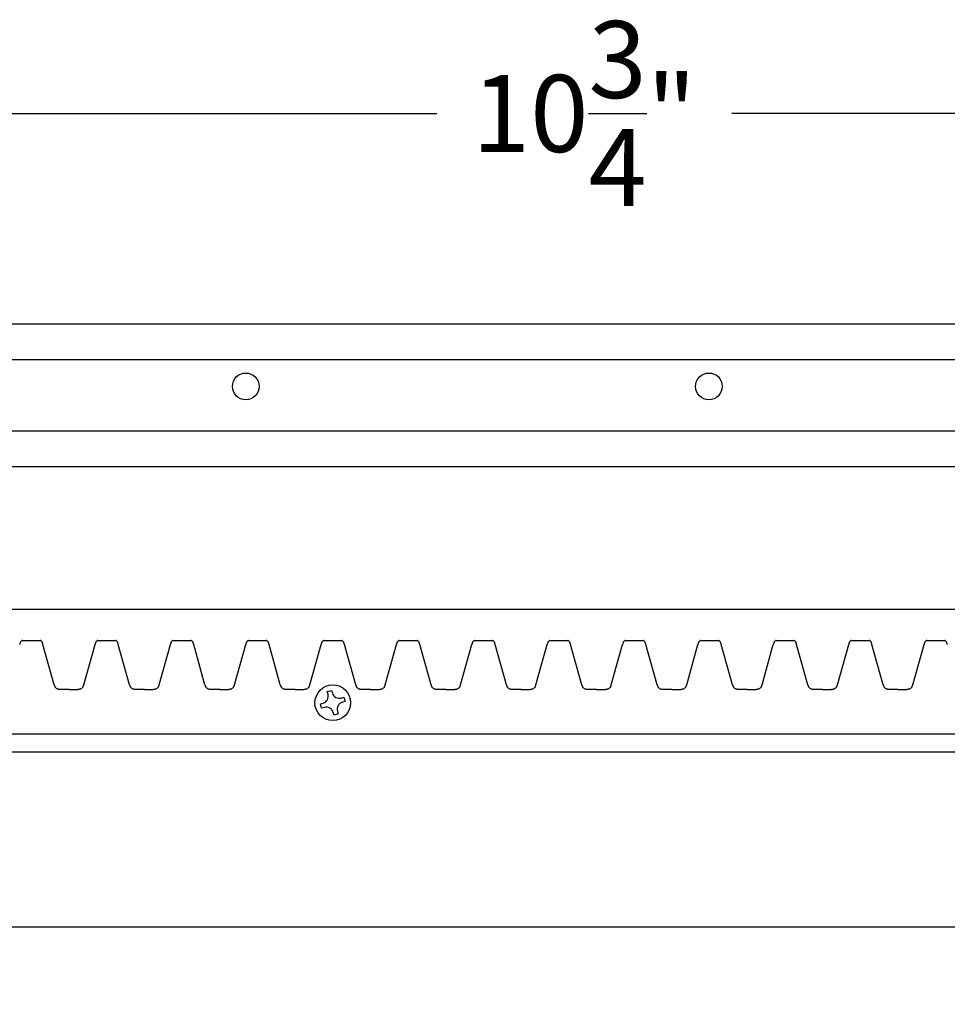
# Model space of a CAD drawing. Units: inches. Extents: x -15.7 to 26.2, y -0.8 to 31.5.
# Drawn here: x 13.2 to 19.7, y 24.5 to 31.5 of the extents above; entities that cross this region are included whole.
import ezdxf

# ---------------------------------------------------------------- set-up
doc = ezdxf.new("R2010")
doc.units = ezdxf.units.IN
doc.header["$MEASUREMENT"] = 0
doc.dimstyles.get("Standard").update_dxf_attribs({"dimscale": 3, "dimtxt": 0.18, "dimasz": 0.18, "dimexe": 0.18, "dimexo": 0.0625, "dimgap": 0.09, "dimtad": 0, "dimtih": 1, "dimtoh": 1, "dimdec": 4, "dimzin": 0, "dimdsep": 46, "dimlunit": 5, "dimtxsty": 'Standard', "dimblk": 'ARCHTICK', "dimcen": 0.09, "dimadec": 0, "dimazin": 0, "dimtfac": 1, "dimtdec": 4, "dimtofl": 0, "dimtmove": 0, "dimatfit": 3, "dimfxl": 1, "dimtolj": 1, "dimtzin": 0, "dimarcsym": 0})

# ---------------------------------------------------------------- blocks, each defined once
blk = doc.blocks.new('_ArchTick')
at = {"color": 0, "const_width": 0.15}
blk.add_lwpolyline([(-0.5, -0.5), (0.5, 0.5)], dxfattribs=at)
blk = doc.blocks.new('*D45')
at = {"color": 0, "lineweight": -2, "transparency": 16777216}
for p, q in [((-3.5088, 26.1316), (-3.5088, 24.5479)), ((22.4912, 26.1316), (22.4912, 24.5479)), ((-3.5088, 25.0879), (8.5912, 25.0879)), ((22.4912, 25.0879), (10.3912, 25.0879))]:
    blk.add_line(p, q, dxfattribs=at)
at = {"layer": 'Defpoints', "color": 0, "transparency": 16777216}
for p in [(-3.5088, 26.3191), (22.4912, 26.3191), (22.4912, 25.0879)]:
    blk.add_point(p, dxfattribs=at)
at = {"color": 0, "lineweight": -2, "transparency": 16777216, "xscale": 0.5400000000000001, "yscale": 0.5400000000000001, "zscale": 0.5400000000000001, "rotation": 180}
blk.add_blockref('_ArchTick', (-3.5088, 25.0879), dxfattribs=at)
at = {"color": 0, "lineweight": -2, "transparency": 16777216, "xscale": 0.5400000000000001, "yscale": 0.5400000000000001, "zscale": 0.5400000000000001}
blk.add_blockref('_ArchTick', (22.4912, 25.0879), dxfattribs=at)
at = {"color": 0, "transparency": 16777216, "insert": (9.4912, 25.0879), "char_height": 0.54, "attachment_point": 5}
blk.add_mtext('\\A1;26"', dxfattribs=at)
blk = doc.blocks.new('*D46')
at = {"color": 0, "lineweight": -2, "transparency": 16777216}
for p, q in [((11.7412, 29.5066), (11.7412, 31.3362)), ((22.4912, 29.5066), (22.4912, 31.3362)), ((11.7412, 30.7962), (16.0812, 30.7962)), ((22.4912, 30.7962), (18.1512, 30.7962))]:
    blk.add_line(p, q, dxfattribs=at)
at = {"layer": 'Defpoints', "color": 0, "transparency": 16777216}
for p in [(22.4912, 30.7962), (11.7412, 29.3191), (22.4912, 29.3191)]:
    blk.add_point(p, dxfattribs=at)
at = {"color": 0, "lineweight": -2, "transparency": 16777216, "xscale": 0.5400000000000001, "yscale": 0.5400000000000001, "zscale": 0.5400000000000001, "rotation": 180}
blk.add_blockref('_ArchTick', (11.7412, 30.7962), dxfattribs=at)
at = {"color": 0, "lineweight": -2, "transparency": 16777216, "xscale": 0.5400000000000001, "yscale": 0.5400000000000001, "zscale": 0.5400000000000001}
blk.add_blockref('_ArchTick', (22.4912, 30.7962), dxfattribs=at)
at = {"color": 0, "transparency": 16777216, "insert": (17.1162, 30.7962), "char_height": 0.54, "attachment_point": 5}
blk.add_mtext('\\A1;10{\\H1.000000x;\\S3/4;}"', dxfattribs=at)

msp = doc.modelspace()

# ---------------------------------------------------------------- linework, layer by layer
for p, q in [((22.49123, 29.31915), (-3.50877, 29.31915)), ((22.49123, 29.06915), (11.74123, 29.06915)), ((11.99123, 28.56915), (22.49123, 28.56915)), ((9.97851, 28.31915), (22.49123, 28.31915)), ((10.23805, 27.31915), (22.49123, 27.31915)), ((13.17392, 27.1004), (13.29892, 27.1004)), ((13.39715, 26.78911), (13.31811, 27.07255)), ((13.60453, 26.78911), (13.68358, 27.07255)), ((13.70277, 27.1004), (13.82777, 27.1004)), ((13.926, 26.78911), (13.84695, 27.07255)), ((14.13338, 26.78911), (14.21242, 27.07255)), ((14.23161, 27.1004), (14.35661, 27.1004)), ((14.45485, 26.78911), (14.3758, 27.07255)), ((14.66222, 26.78911), (14.74127, 27.07255)), ((14.76046, 27.1004), (14.88546, 27.1004)), ((14.98369, 26.78911), (14.90465, 27.07255)), ((15.19107, 26.78911), (15.27012, 27.07255)), ((15.2893, 27.1004), (15.4143, 27.1004)), ((15.51254, 26.78911), (15.43349, 27.07255)), ((15.71992, 26.78911), (15.79896, 27.07255)), ((15.81815, 27.1004), (15.94315, 27.1004)), ((16.04139, 26.78911), (15.96234, 27.07255)), ((16.24876, 26.78911), (16.32781, 27.07255)), ((16.347, 27.1004), (16.472, 27.1004)), ((16.57023, 26.78911), (16.49118, 27.07255)), ((16.77761, 26.78911), (16.85665, 27.07255)), ((16.87584, 27.1004), (17.00084, 27.1004)), ((17.09908, 26.78911), (17.02003, 27.07255)), ((17.30645, 26.78911), (17.3855, 27.07255)), ((17.40469, 27.1004), (17.52969, 27.1004)), ((17.62792, 26.78911), (17.54888, 27.07255)), ((17.8353, 26.78911), (17.91435, 27.07255)), ((17.93354, 27.1004), (18.05854, 27.1004)), ((18.15677, 26.78911), (18.07772, 27.07255)), ((18.36415, 26.78911), (18.44319, 27.07255)), ((18.46238, 27.1004), (18.58738, 27.1004)), ((18.68562, 26.78911), (18.60657, 27.07255)), ((18.89299, 26.78911), (18.97204, 27.07255)), ((18.99123, 27.1004), (19.11623, 27.1004)), ((19.21446, 26.78911), (19.13542, 27.07255)), ((19.42184, 26.78911), (19.50089, 27.07255)), ((19.52007, 27.1004), (19.64507, 27.1004)), ((13.50084, 26.75665), (13.43834, 26.75665)), ((13.50084, 26.75665), (13.56334, 26.75665)), ((14.02969, 26.75665), (13.96719, 26.75665)), ((14.02969, 26.75665), (14.09219, 26.75665)), ((14.55854, 26.75665), (14.49604, 26.75665)), ((14.55854, 26.75665), (14.62104, 26.75665)), ((15.08738, 26.75665), (15.02488, 26.75665)), ((15.08738, 26.75665), (15.14988, 26.75665)), ((15.3131, 26.7412), (15.34314, 26.74981)), ((15.3187, 26.72167), (15.3131, 26.7412)), ((15.34314, 26.74981), (15.34874, 26.73029)), ((15.61623, 26.75665), (15.55373, 26.75665)), ((15.61623, 26.75665), (15.67873, 26.75665)), ((16.14507, 26.75665), (16.08257, 26.75665)), ((16.14507, 26.75665), (16.20757, 26.75665)), ((16.67392, 26.75665), (16.61142, 26.75665)), ((16.67392, 26.75665), (16.73642, 26.75665)), ((17.20277, 26.75665), (17.14027, 26.75665)), ((17.20277, 26.75665), (17.26527, 26.75665)), ((17.73161, 26.75665), (17.66911, 26.75665)), ((17.73161, 26.75665), (17.79411, 26.75665)), ((18.26046, 26.75665), (18.19796, 26.75665)), ((18.26046, 26.75665), (18.32296, 26.75665)), ((18.7893, 26.75665), (18.7268, 26.75665)), ((18.7893, 26.75665), (18.8518, 26.75665)), ((19.31815, 26.75665), (19.25565, 26.75665)), ((19.31815, 26.75665), (19.38065, 26.75665)), ((15.26489, 26.65423), (15.28441, 26.65983)), ((15.41058, 26.69601), (15.43011, 26.70161)), ((15.43872, 26.67157), (15.41919, 26.66597)), ((15.43011, 26.70161), (15.43872, 26.67157)), ((15.2735, 26.62419), (15.26489, 26.65423)), ((15.29303, 26.62979), (15.2735, 26.62419)), ((15.36047, 26.57598), (15.35487, 26.59551)), ((15.38491, 26.60412), (15.39051, 26.5846)), ((15.39051, 26.5846), (15.36047, 26.57598)), ((7.24123, 26.44415), (22.49123, 26.44415)), ((8.74123, 26.44415), (22.49123, 26.44415)), ((-3.50877, 26.31915), (22.49123, 26.31915))]:
    msp.add_line(p, q)
for centre, radius in [((14.74123, 28.88165), 0.09375), ((17.99123, 28.88165), 0.09375), ((15.3518, 26.6629), 0.125)]:
    msp.add_circle(centre, radius)
for centre, radius, start, end in [((13.47015, 26.99154), 0.32566, 165.170992, 165.595941), ((13.32473, 27.03061), 0.17508, 164.174791, 165.352932), ((13.24451, 27.05346), 0.09167, 162.027119, 164.24188), ((13.21319, 27.06371), 0.05872, 158.732444, 162.107484), ((13.19661, 27.07024), 0.04089, 154.125429, 158.827523), ((13.18489, 27.07609), 0.02779, 143.387116, 154.446057), ((13.17772, 27.0815), 0.01882, 116.362619, 143.579344), ((13.18897, 27.05979), 0.04327, 113.297896, 116.946667), ((13.22846, 26.96843), 0.14279, 112.453633, 113.350954), ((13.24438, 26.96843), 0.14279, 66.649046, 67.546367), ((13.28387, 27.05979), 0.04327, 63.053333, 66.702104), ((13.29512, 27.0815), 0.01882, 36.420656, 63.637381), ((13.28795, 27.07609), 0.02779, 25.553943, 36.612884), ((13.27623, 27.07024), 0.04089, 21.172477, 25.874571), ((13.25965, 27.06371), 0.05872, 17.892516, 21.267556), ((13.22833, 27.05346), 0.09167, 15.75812, 17.972881), ((13.14811, 27.03061), 0.17508, 14.647068, 15.825209), ((13.00269, 26.99154), 0.32566, 14.404059, 14.829008), ((13.999, 26.99154), 0.32566, 165.170992, 165.595941), ((13.85358, 27.03061), 0.17508, 164.174791, 165.352932), ((13.77335, 27.05346), 0.09167, 162.027119, 164.24188), ((13.74204, 27.06371), 0.05872, 158.732444, 162.107484), ((13.72545, 27.07024), 0.04089, 154.125429, 158.827523), ((13.71373, 27.07609), 0.02779, 143.387116, 154.446057), ((13.70657, 27.0815), 0.01882, 116.362619, 143.579344), ((13.71782, 27.05979), 0.04327, 113.297896, 116.946667), ((13.7573, 26.96843), 0.14279, 112.453633, 113.350954), ((13.77323, 26.96843), 0.14279, 66.649046, 67.546367), ((13.81271, 27.05979), 0.04327, 63.053333, 66.702104), ((13.82396, 27.0815), 0.01882, 36.420656, 63.637381), ((13.8168, 27.07609), 0.02779, 25.553943, 36.612884), ((13.80508, 27.07024), 0.04089, 21.172477, 25.874571), ((13.78849, 27.06371), 0.05872, 17.892516, 21.267556), ((13.75718, 27.05346), 0.09167, 15.75812, 17.972881), ((13.67695, 27.03061), 0.17508, 14.647068, 15.825209), ((13.53153, 26.99154), 0.32566, 14.404059, 14.829008), ((14.52784, 26.99154), 0.32566, 165.170992, 165.595941), ((14.38243, 27.03061), 0.17508, 164.174791, 165.352932), ((14.3022, 27.05346), 0.09167, 162.027119, 164.24188), ((14.27088, 27.06371), 0.05872, 158.732444, 162.107484), ((14.2543, 27.07024), 0.04089, 154.125429, 158.827523), ((14.24258, 27.07609), 0.02779, 143.387116, 154.446057), ((14.23541, 27.0815), 0.01882, 116.362619, 143.579344), ((14.24666, 27.05979), 0.04327, 113.297896, 116.946667), ((14.28615, 26.96843), 0.14279, 112.453633, 113.350954), ((14.30207, 26.96843), 0.14279, 66.649046, 67.546367), ((14.34156, 27.05979), 0.04327, 63.053333, 66.702104), ((14.35281, 27.0815), 0.01882, 36.420656, 63.637381), ((14.34564, 27.07609), 0.02779, 25.553943, 36.612884), ((14.33393, 27.07024), 0.04089, 21.172477, 25.874571), ((14.31734, 27.06371), 0.05872, 17.892516, 21.267556), ((14.28602, 27.05346), 0.09167, 15.75812, 17.972881), ((14.2058, 27.03061), 0.17508, 14.647068, 15.825209), ((14.06038, 26.99154), 0.32566, 14.404059, 14.829008), ((15.05669, 26.99154), 0.32566, 165.170992, 165.595941), ((14.91127, 27.03061), 0.17508, 164.174791, 165.352932), ((14.83105, 27.05346), 0.09167, 162.027119, 164.24188), ((14.79973, 27.06371), 0.05872, 158.732444, 162.107484), ((14.78314, 27.07024), 0.04089, 154.125429, 158.827523), ((14.77143, 27.07609), 0.02779, 143.387116, 154.446057), ((14.76426, 27.0815), 0.01882, 116.362619, 143.579344), ((14.77551, 27.05979), 0.04327, 113.297896, 116.946667), ((14.815, 26.96843), 0.14279, 112.453633, 113.350954), ((14.83092, 26.96843), 0.14279, 66.649046, 67.546367), ((14.87041, 27.05979), 0.04327, 63.053333, 66.702104), ((14.88166, 27.0815), 0.01882, 36.420656, 63.637381), ((14.87449, 27.07609), 0.02779, 25.553943, 36.612884), ((14.86277, 27.07024), 0.04089, 21.172477, 25.874571), ((14.84619, 27.06371), 0.05872, 17.892516, 21.267556), ((14.81487, 27.05346), 0.09167, 15.75812, 17.972881), ((14.73464, 27.03061), 0.17508, 14.647068, 15.825209), ((14.58923, 26.99154), 0.32566, 14.404059, 14.829008), ((15.58554, 26.99154), 0.32566, 165.170992, 165.595941), ((15.44012, 27.03061), 0.17508, 164.174791, 165.352932), ((15.35989, 27.05346), 0.09167, 162.027119, 164.24188), ((15.32858, 27.06371), 0.05872, 158.732444, 162.107484), ((15.31199, 27.07024), 0.04089, 154.125429, 158.827523), ((15.30027, 27.07609), 0.02779, 143.387116, 154.446057), ((15.29311, 27.0815), 0.01882, 116.362619, 143.579344), ((15.30436, 27.05979), 0.04327, 113.297896, 116.946667), ((15.34384, 26.96843), 0.14279, 112.453633, 113.350954), ((15.35977, 26.96843), 0.14279, 66.649046, 67.546367), ((15.39925, 27.05979), 0.04327, 63.053333, 66.702104), ((15.4105, 27.0815), 0.01882, 36.420656, 63.637381), ((15.40334, 27.07609), 0.02779, 25.553943, 36.612884), ((15.39162, 27.07024), 0.04089, 21.172477, 25.874571), ((15.37503, 27.06371), 0.05872, 17.892516, 21.267556), ((15.34372, 27.05346), 0.09167, 15.75812, 17.972881), ((15.26349, 27.03061), 0.17508, 14.647068, 15.825209), ((15.11807, 26.99154), 0.32566, 14.404059, 14.829008), ((16.11438, 26.99154), 0.32566, 165.170992, 165.595941), ((15.96896, 27.03061), 0.17508, 164.174791, 165.352932), ((15.88874, 27.05346), 0.09167, 162.027119, 164.24188), ((15.85742, 27.06371), 0.05872, 158.732444, 162.107484), ((15.84084, 27.07024), 0.04089, 154.125429, 158.827523), ((15.82912, 27.07609), 0.02779, 143.387116, 154.446057), ((15.82195, 27.0815), 0.01882, 116.362619, 143.579344), ((15.8332, 27.05979), 0.04327, 113.297896, 116.946667), ((15.87269, 26.96843), 0.14279, 112.453633, 113.350954), ((15.88861, 26.96843), 0.14279, 66.649046, 67.546367), ((15.9281, 27.05979), 0.04327, 63.053333, 66.702104), ((15.93935, 27.0815), 0.01882, 36.420656, 63.637381), ((15.93218, 27.07609), 0.02779, 25.553943, 36.612884), ((15.92046, 27.07024), 0.04089, 21.172477, 25.874571), ((15.90388, 27.06371), 0.05872, 17.892516, 21.267556), ((15.87256, 27.05346), 0.09167, 15.75812, 17.972881), ((15.79234, 27.03061), 0.17508, 14.647068, 15.825209), ((15.64692, 26.99154), 0.32566, 14.404059, 14.829008), ((16.64323, 26.99154), 0.32566, 165.170992, 165.595941), ((16.49781, 27.03061), 0.17508, 164.174791, 165.352932), ((16.41759, 27.05346), 0.09167, 162.027119, 164.24188), ((16.38627, 27.06371), 0.05872, 158.732444, 162.107484), ((16.36968, 27.07024), 0.04089, 154.125429, 158.827523), ((16.35797, 27.07609), 0.02779, 143.387116, 154.446057), ((16.3508, 27.0815), 0.01882, 116.362619, 143.579344), ((16.36205, 27.05979), 0.04327, 113.297896, 116.946667), ((16.40153, 26.96843), 0.14279, 112.453633, 113.350954), ((16.41746, 26.96843), 0.14279, 66.649046, 67.546367), ((16.45694, 27.05979), 0.04327, 63.053333, 66.702104), ((16.46819, 27.0815), 0.01882, 36.420656, 63.637381), ((16.46103, 27.07609), 0.02779, 25.553943, 36.612884), ((16.44931, 27.07024), 0.04089, 21.172477, 25.874571), ((16.43272, 27.06371), 0.05872, 17.892516, 21.267556), ((16.40141, 27.05346), 0.09167, 15.75812, 17.972881), ((16.32118, 27.03061), 0.17508, 14.647068, 15.825209), ((16.17577, 26.99154), 0.32566, 14.404059, 14.829008), ((17.17207, 26.99154), 0.32566, 165.170992, 165.595941), ((17.02666, 27.03061), 0.17508, 164.174791, 165.352932), ((16.94643, 27.05346), 0.09167, 162.027119, 164.24188), ((16.91512, 27.06371), 0.05872, 158.732444, 162.107484), ((16.89853, 27.07024), 0.04089, 154.125429, 158.827523), ((16.88681, 27.07609), 0.02779, 143.387116, 154.446057), ((16.87965, 27.0815), 0.01882, 116.362619, 143.579344), ((16.89089, 27.05979), 0.04327, 113.297896, 116.946667), ((16.93038, 26.96843), 0.14279, 112.453633, 113.350954), ((16.94631, 26.96843), 0.14279, 66.649046, 67.546367), ((16.98579, 27.05979), 0.04327, 63.053333, 66.702104), ((16.99704, 27.0815), 0.01882, 36.420656, 63.637381), ((16.98987, 27.07609), 0.02779, 25.553943, 36.612884), ((16.97816, 27.07024), 0.04089, 21.172477, 25.874571), ((16.96157, 27.06371), 0.05872, 17.892516, 21.267556), ((16.93025, 27.05346), 0.09167, 15.75812, 17.972881), ((16.85003, 27.03061), 0.17508, 14.647068, 15.825209), ((16.70461, 26.99154), 0.32566, 14.404059, 14.829008), ((17.70092, 26.99154), 0.32566, 165.170992, 165.595941), ((17.5555, 27.03061), 0.17508, 164.174791, 165.352932), ((17.47528, 27.05346), 0.09167, 162.027119, 164.24188), ((17.44396, 27.06371), 0.05872, 158.732444, 162.107484), ((17.42738, 27.07024), 0.04089, 154.125429, 158.827523), ((17.41566, 27.07609), 0.02779, 143.387116, 154.446057), ((17.40849, 27.0815), 0.01882, 116.362619, 143.579344), ((17.41974, 27.05979), 0.04327, 113.297896, 116.946667), ((17.45923, 26.96843), 0.14279, 112.453633, 113.350954), ((17.47515, 26.96843), 0.14279, 66.649046, 67.546367), ((17.51464, 27.05979), 0.04327, 63.053333, 66.702104), ((17.52589, 27.0815), 0.01882, 36.420656, 63.637381), ((17.51872, 27.07609), 0.02779, 25.553943, 36.612884), ((17.507, 27.07024), 0.04089, 21.172477, 25.874571), ((17.49042, 27.06371), 0.05872, 17.892516, 21.267556), ((17.4591, 27.05346), 0.09167, 15.75812, 17.972881), ((17.37888, 27.03061), 0.17508, 14.647068, 15.825209), ((17.23346, 26.99154), 0.32566, 14.404059, 14.829008), ((18.22977, 26.99154), 0.32566, 165.170992, 165.595941), ((18.08435, 27.03061), 0.17508, 164.174791, 165.352932), ((18.00412, 27.05346), 0.09167, 162.027119, 164.24188), ((17.97281, 27.06371), 0.05872, 158.732444, 162.107484), ((17.95622, 27.07024), 0.04089, 154.125429, 158.827523), ((17.9445, 27.07609), 0.02779, 143.387116, 154.446057), ((17.93734, 27.0815), 0.01882, 116.362619, 143.579344), ((17.94859, 27.05979), 0.04327, 113.297896, 116.946667), ((17.98807, 26.96843), 0.14279, 112.453633, 113.350954), ((18.004, 26.96843), 0.14279, 66.649046, 67.546367), ((18.04348, 27.05979), 0.04327, 63.053333, 66.702104), ((18.05473, 27.0815), 0.01882, 36.420656, 63.637381), ((18.04757, 27.07609), 0.02779, 25.553943, 36.612884), ((18.03585, 27.07024), 0.04089, 21.172477, 25.874571), ((18.01926, 27.06371), 0.05872, 17.892516, 21.267556), ((17.98795, 27.05346), 0.09167, 15.75812, 17.972881), ((17.90772, 27.03061), 0.17508, 14.647068, 15.825209), ((17.7623, 26.99154), 0.32566, 14.404059, 14.829008), ((18.75861, 26.99154), 0.32566, 165.170992, 165.595941), ((18.61319, 27.03061), 0.17508, 164.174791, 165.352932), ((18.53297, 27.05346), 0.09167, 162.027119, 164.24188), ((18.50165, 27.06371), 0.05872, 158.732444, 162.107484), ((18.48507, 27.07024), 0.04089, 154.125429, 158.827523), ((18.47335, 27.07609), 0.02779, 143.387116, 154.446057), ((18.46618, 27.0815), 0.01882, 116.362619, 143.579344), ((18.47743, 27.05979), 0.04327, 113.297896, 116.946667), ((18.51692, 26.96843), 0.14279, 112.453633, 113.350954), ((18.53284, 26.96843), 0.14279, 66.649046, 67.546367), ((18.57233, 27.05979), 0.04327, 63.053333, 66.702104), ((18.58358, 27.0815), 0.01882, 36.420656, 63.637381), ((18.57641, 27.07609), 0.02779, 25.553943, 36.612884), ((18.5647, 27.07024), 0.04089, 21.172477, 25.874571), ((18.54811, 27.06371), 0.05872, 17.892516, 21.267556), ((18.51679, 27.05346), 0.09167, 15.75812, 17.972881), ((18.43657, 27.03061), 0.17508, 14.647068, 15.825209), ((18.29115, 26.99154), 0.32566, 14.404059, 14.829008), ((19.28746, 26.99154), 0.32566, 165.170992, 165.595941), ((19.14204, 27.03061), 0.17508, 164.174791, 165.352932), ((19.06182, 27.05346), 0.09167, 162.027119, 164.24188), ((19.0305, 27.06371), 0.05872, 158.732444, 162.107484), ((19.01391, 27.07024), 0.04089, 154.125429, 158.827523), ((19.0022, 27.07609), 0.02779, 143.387116, 154.446057), ((18.99503, 27.0815), 0.01882, 116.362619, 143.579344), ((19.00628, 27.05979), 0.04327, 113.297896, 116.946667), ((19.04577, 26.96843), 0.14279, 112.453633, 113.350954), ((19.06169, 26.96843), 0.14279, 66.649046, 67.546367), ((19.10118, 27.05979), 0.04327, 63.053333, 66.702104), ((19.11242, 27.0815), 0.01882, 36.420656, 63.637381), ((19.10526, 27.07609), 0.02779, 25.553943, 36.612884), ((19.09354, 27.07024), 0.04089, 21.172477, 25.874571), ((19.07696, 27.06371), 0.05872, 17.892516, 21.267556), ((19.04564, 27.05346), 0.09167, 15.75812, 17.972881), ((18.96541, 27.03061), 0.17508, 14.647068, 15.825209), ((18.82, 26.99154), 0.32566, 14.404059, 14.829008), ((19.8163, 26.99154), 0.32566, 165.170992, 165.595941), ((19.67089, 27.03061), 0.17508, 164.174791, 165.352932), ((19.59066, 27.05346), 0.09167, 162.027119, 164.24188), ((19.55935, 27.06371), 0.05872, 158.732444, 162.107484), ((19.54276, 27.07024), 0.04089, 154.125429, 158.827523), ((19.53104, 27.07609), 0.02779, 143.387116, 154.446057), ((19.52388, 27.0815), 0.01882, 116.362619, 143.579344), ((19.53513, 27.05979), 0.04327, 113.297896, 116.946667), ((19.57461, 26.96843), 0.14279, 112.453633, 113.350954), ((19.59054, 26.96843), 0.14279, 66.649046, 67.546367), ((19.63002, 27.05979), 0.04327, 63.053333, 66.702104), ((19.64127, 27.0815), 0.01882, 36.420656, 63.637381), ((19.63411, 27.07609), 0.02779, 25.553943, 36.612884), ((19.62239, 27.07024), 0.04089, 21.172477, 25.874571), ((19.6058, 27.06371), 0.05872, 17.892516, 21.267556), ((19.57449, 27.05346), 0.09167, 15.75812, 17.972881), ((19.49426, 27.03061), 0.17508, 14.647068, 15.825209), ((19.34884, 26.99154), 0.32566, 14.404059, 14.829008), ((13.603, 26.84565), 0.21346, 195.358984, 196.855756), ((13.47935, 26.80825), 0.08429, 196.896219, 199.376529), ((13.44885, 26.7975), 0.05195, 199.360454, 203.281312), ((13.43184, 26.79008), 0.0334, 203.117921, 210.470978), ((13.42266, 26.7846), 0.0227, 210.289973, 233.073006), ((13.42801, 26.79177), 0.03164, 233.132117, 245.314224), ((13.43644, 26.80999), 0.05172, 245.258269, 253.171113), ((13.4479, 26.84712), 0.09058, 253.03336, 256.593402), ((13.4655, 26.92187), 0.16738, 256.665268, 258.650465), ((13.52188, 27.20254), 0.45365, 258.644164, 259.388092), ((13.4798, 27.20254), 0.45365, 280.611908, 281.355836), ((13.53619, 26.92187), 0.16738, 281.349535, 283.334732), ((13.55379, 26.84712), 0.09058, 283.406598, 286.96664), ((13.56525, 26.80999), 0.05172, 286.828887, 294.741731), ((13.57368, 26.79177), 0.03164, 294.685776, 306.867883), ((13.57903, 26.7846), 0.0227, 306.926994, 329.710027), ((13.56984, 26.79008), 0.0334, 329.529022, 336.882079), ((13.55284, 26.7975), 0.05195, 336.718688, 340.639546), ((13.52233, 26.80825), 0.08429, 340.623471, 343.103781), ((13.39869, 26.84565), 0.21346, 343.144244, 344.641016), ((14.13184, 26.84565), 0.21346, 195.358984, 196.855756), ((14.0082, 26.80825), 0.08429, 196.896219, 199.376529), ((13.97769, 26.7975), 0.05195, 199.360454, 203.281312), ((13.96069, 26.79008), 0.0334, 203.117921, 210.470978), ((13.9515, 26.7846), 0.0227, 210.289973, 233.073006), ((13.95685, 26.79177), 0.03164, 233.132117, 245.314224), ((13.96529, 26.80999), 0.05172, 245.258269, 253.171113), ((13.97674, 26.84712), 0.09058, 253.03336, 256.593402), ((13.99435, 26.92187), 0.16738, 256.665268, 258.650465), ((14.05073, 27.20254), 0.45365, 258.644164, 259.388092), ((14.00865, 27.20254), 0.45365, 280.611908, 281.355836), ((14.06503, 26.92187), 0.16738, 281.349535, 283.334732), ((14.08264, 26.84712), 0.09058, 283.406598, 286.96664), ((14.09409, 26.80999), 0.05172, 286.828887, 294.741731), ((14.10252, 26.79177), 0.03164, 294.685776, 306.867883), ((14.10787, 26.7846), 0.0227, 306.926994, 329.710027), ((14.09869, 26.79008), 0.0334, 329.529022, 336.882079), ((14.08169, 26.7975), 0.05195, 336.718688, 340.639546), ((14.05118, 26.80825), 0.08429, 340.623471, 343.103781), ((13.92754, 26.84565), 0.21346, 343.144244, 344.641016), ((14.66069, 26.84565), 0.21346, 195.358984, 196.855756), ((14.53704, 26.80825), 0.08429, 196.896219, 199.376529), ((14.50654, 26.7975), 0.05195, 199.360454, 203.281312), ((14.48954, 26.79008), 0.0334, 203.117921, 210.470978), ((14.48035, 26.7846), 0.0227, 210.289973, 233.073006), ((14.4857, 26.79177), 0.03164, 233.132117, 245.314224), ((14.49413, 26.80999), 0.05172, 245.258269, 253.171113), ((14.50559, 26.84712), 0.09058, 253.03336, 256.593402), ((14.52319, 26.92187), 0.16738, 256.665268, 258.650465), ((14.57958, 27.20254), 0.45365, 258.644164, 259.388092), ((14.53749, 27.20254), 0.45365, 280.611908, 281.355836), ((14.59388, 26.92187), 0.16738, 281.349535, 283.334732), ((14.61148, 26.84712), 0.09058, 283.406598, 286.96664), ((14.62294, 26.80999), 0.05172, 286.828887, 294.741731), ((14.63137, 26.79177), 0.03164, 294.685776, 306.867883), ((14.63672, 26.7846), 0.0227, 306.926994, 329.710027), ((14.62753, 26.79008), 0.0334, 329.529022, 336.882079), ((14.61053, 26.7975), 0.05195, 336.718688, 340.639546), ((14.58003, 26.80825), 0.08429, 340.623471, 343.103781), ((14.45638, 26.84565), 0.21346, 343.144244, 344.641016), ((15.18953, 26.84565), 0.21346, 195.358984, 196.855756), ((15.06589, 26.80825), 0.08429, 196.896219, 199.376529), ((15.03538, 26.7975), 0.05195, 199.360454, 203.281312), ((15.01838, 26.79008), 0.0334, 203.117921, 210.470978), ((15.0092, 26.7846), 0.0227, 210.289973, 233.073006), ((15.01455, 26.79177), 0.03164, 233.132117, 245.314224), ((15.02298, 26.80999), 0.05172, 245.258269, 253.171113), ((15.03443, 26.84712), 0.09058, 253.03336, 256.593402), ((15.05204, 26.92187), 0.16738, 256.665268, 258.650465), ((15.10842, 27.20254), 0.45365, 258.644164, 259.388092), ((15.06634, 27.20254), 0.45365, 280.611908, 281.355836), ((15.12272, 26.92187), 0.16738, 281.349535, 283.334732), ((15.14033, 26.84712), 0.09058, 283.406598, 286.96664), ((15.15178, 26.80999), 0.05172, 286.828887, 294.741731), ((15.16022, 26.79177), 0.03164, 294.685776, 306.867883), ((15.16557, 26.7846), 0.0227, 306.926994, 329.710027), ((15.15638, 26.79008), 0.0334, 329.529022, 336.882079), ((15.13938, 26.7975), 0.05195, 336.718688, 340.639546), ((15.10887, 26.80825), 0.08429, 340.623471, 343.103781), ((14.98523, 26.84565), 0.21346, 343.144244, 344.641016), ((15.3968, 26.74407), 0.05, 196, 286), ((15.71838, 26.84565), 0.21346, 195.358984, 196.855756), ((15.59474, 26.80825), 0.08429, 196.896219, 199.376529), ((15.56423, 26.7975), 0.05195, 199.360454, 203.281312), ((15.54723, 26.79008), 0.0334, 203.117921, 210.470978), ((15.53804, 26.7846), 0.0227, 210.289973, 233.073006), ((15.54339, 26.79177), 0.03164, 233.132117, 245.314224), ((15.55182, 26.80999), 0.05172, 245.258269, 253.171113), ((15.56328, 26.84712), 0.09058, 253.03336, 256.593402), ((15.58088, 26.92187), 0.16738, 256.665268, 258.650465), ((15.63727, 27.20254), 0.45365, 258.644164, 259.388092), ((15.59519, 27.20254), 0.45365, 280.611908, 281.355836), ((15.65157, 26.92187), 0.16738, 281.349535, 283.334732), ((15.66917, 26.84712), 0.09058, 283.406598, 286.96664), ((15.68063, 26.80999), 0.05172, 286.828887, 294.741731), ((15.68906, 26.79177), 0.03164, 294.685776, 306.867883), ((15.69441, 26.7846), 0.0227, 306.926994, 329.710027), ((15.68523, 26.79008), 0.0334, 329.529022, 336.882079), ((15.66822, 26.7975), 0.05195, 336.718688, 340.639546), ((15.63772, 26.80825), 0.08429, 340.623471, 343.103781), ((15.51407, 26.84565), 0.21346, 343.144244, 344.641016), ((16.24723, 26.84565), 0.21346, 195.358984, 196.855756), ((16.12358, 26.80825), 0.08429, 196.896219, 199.376529), ((16.09308, 26.7975), 0.05195, 199.360454, 203.281312), ((16.07607, 26.79008), 0.0334, 203.117921, 210.470978), ((16.06689, 26.7846), 0.0227, 210.289973, 233.073006), ((16.07224, 26.79177), 0.03164, 233.132117, 245.314224), ((16.08067, 26.80999), 0.05172, 245.258269, 253.171113), ((16.09213, 26.84712), 0.09058, 253.03336, 256.593402), ((16.10973, 26.92187), 0.16738, 256.665268, 258.650465), ((16.16612, 27.20254), 0.45365, 258.644164, 259.388092), ((16.12403, 27.20254), 0.45365, 280.611908, 281.355836), ((16.18042, 26.92187), 0.16738, 281.349535, 283.334732), ((16.19802, 26.84712), 0.09058, 283.406598, 286.96664), ((16.20948, 26.80999), 0.05172, 286.828887, 294.741731), ((16.21791, 26.79177), 0.03164, 294.685776, 306.867883), ((16.22326, 26.7846), 0.0227, 306.926994, 329.710027), ((16.21407, 26.79008), 0.0334, 329.529022, 336.882079), ((16.19707, 26.7975), 0.05195, 336.718688, 340.639546), ((16.16656, 26.80825), 0.08429, 340.623471, 343.103781), ((16.04292, 26.84565), 0.21346, 343.144244, 344.641016), ((16.77607, 26.84565), 0.21346, 195.358984, 196.855756), ((16.65243, 26.80825), 0.08429, 196.896219, 199.376529), ((16.62192, 26.7975), 0.05195, 199.360454, 203.281312), ((16.60492, 26.79008), 0.0334, 203.117921, 210.470978), ((16.59574, 26.7846), 0.0227, 210.289973, 233.073006), ((16.60108, 26.79177), 0.03164, 233.132117, 245.314224), ((16.60952, 26.80999), 0.05172, 245.258269, 253.171113), ((16.62097, 26.84712), 0.09058, 253.03336, 256.593402), ((16.63858, 26.92187), 0.16738, 256.665268, 258.650465), ((16.69496, 27.20254), 0.45365, 258.644164, 259.388092), ((16.65288, 27.20254), 0.45365, 280.611908, 281.355836), ((16.70926, 26.92187), 0.16738, 281.349535, 283.334732), ((16.72687, 26.84712), 0.09058, 283.406598, 286.96664), ((16.73832, 26.80999), 0.05172, 286.828887, 294.741731), ((16.74675, 26.79177), 0.03164, 294.685776, 306.867883), ((16.7521, 26.7846), 0.0227, 306.926994, 329.710027), ((16.74292, 26.79008), 0.0334, 329.529022, 336.882079), ((16.72592, 26.7975), 0.05195, 336.718688, 340.639546), ((16.69541, 26.80825), 0.08429, 340.623471, 343.103781), ((16.57177, 26.84565), 0.21346, 343.144244, 344.641016), ((17.30492, 26.84565), 0.21346, 195.358984, 196.855756), ((17.18127, 26.80825), 0.08429, 196.896219, 199.376529), ((17.15077, 26.7975), 0.05195, 199.360454, 203.281312), ((17.13377, 26.79008), 0.0334, 203.117921, 210.470978), ((17.12458, 26.7846), 0.0227, 210.289973, 233.073006), ((17.12993, 26.79177), 0.03164, 233.132117, 245.314224), ((17.13836, 26.80999), 0.05172, 245.258269, 253.171113), ((17.14982, 26.84712), 0.09058, 253.03336, 256.593402), ((17.16742, 26.92187), 0.16738, 256.665268, 258.650465), ((17.22381, 27.20254), 0.45365, 258.644164, 259.388092), ((17.18172, 27.20254), 0.45365, 280.611908, 281.355836), ((17.23811, 26.92187), 0.16738, 281.349535, 283.334732), ((17.25571, 26.84712), 0.09058, 283.406598, 286.96664), ((17.26717, 26.80999), 0.05172, 286.828887, 294.741731), ((17.2756, 26.79177), 0.03164, 294.685776, 306.867883), ((17.28095, 26.7846), 0.0227, 306.926994, 329.710027), ((17.27177, 26.79008), 0.0334, 329.529022, 336.882079), ((17.25476, 26.7975), 0.05195, 336.718688, 340.639546), ((17.22426, 26.80825), 0.08429, 340.623471, 343.103781), ((17.10061, 26.84565), 0.21346, 343.144244, 344.641016), ((17.83376, 26.84565), 0.21346, 195.358984, 196.855756), ((17.71012, 26.80825), 0.08429, 196.896219, 199.376529), ((17.67961, 26.7975), 0.05195, 199.360454, 203.281312), ((17.66261, 26.79008), 0.0334, 203.117921, 210.470978), ((17.65343, 26.7846), 0.0227, 210.289973, 233.073006), ((17.65878, 26.79177), 0.03164, 233.132117, 245.314224), ((17.66721, 26.80999), 0.05172, 245.258269, 253.171113), ((17.67867, 26.84712), 0.09058, 253.03336, 256.593402), ((17.69627, 26.92187), 0.16738, 256.665268, 258.650465), ((17.75265, 27.20254), 0.45365, 258.644164, 259.388092), ((17.71057, 27.20254), 0.45365, 280.611908, 281.355836), ((17.76696, 26.92187), 0.16738, 281.349535, 283.334732), ((17.78456, 26.84712), 0.09058, 283.406598, 286.96664), ((17.79601, 26.80999), 0.05172, 286.828887, 294.741731), ((17.80445, 26.79177), 0.03164, 294.685776, 306.867883), ((17.8098, 26.7846), 0.0227, 306.926994, 329.710027), ((17.80061, 26.79008), 0.0334, 329.529022, 336.882079), ((17.78361, 26.7975), 0.05195, 336.718688, 340.639546), ((17.7531, 26.80825), 0.08429, 340.623471, 343.103781), ((17.62946, 26.84565), 0.21346, 343.144244, 344.641016), ((18.36261, 26.84565), 0.21346, 195.358984, 196.855756), ((18.23897, 26.80825), 0.08429, 196.896219, 199.376529), ((18.20846, 26.7975), 0.05195, 199.360454, 203.281312), ((18.19146, 26.79008), 0.0334, 203.117921, 210.470978), ((18.18227, 26.7846), 0.0227, 210.289973, 233.073006), ((18.18762, 26.79177), 0.03164, 233.132117, 245.314224), ((18.19606, 26.80999), 0.05172, 245.258269, 253.171113), ((18.20751, 26.84712), 0.09058, 253.03336, 256.593402), ((18.22511, 26.92187), 0.16738, 256.665268, 258.650465), ((18.2815, 27.20254), 0.45365, 258.644164, 259.388092), ((18.23942, 27.20254), 0.45365, 280.611908, 281.355836), ((18.2958, 26.92187), 0.16738, 281.349535, 283.334732), ((18.3134, 26.84712), 0.09058, 283.406598, 286.96664), ((18.32486, 26.80999), 0.05172, 286.828887, 294.741731), ((18.33329, 26.79177), 0.03164, 294.685776, 306.867883), ((18.33864, 26.7846), 0.0227, 306.926994, 329.710027), ((18.32946, 26.79008), 0.0334, 329.529022, 336.882079), ((18.31246, 26.7975), 0.05195, 336.718688, 340.639546), ((18.28195, 26.80825), 0.08429, 340.623471, 343.103781), ((18.15831, 26.84565), 0.21346, 343.144244, 344.641016), ((18.89146, 26.84565), 0.21346, 195.358984, 196.855756), ((18.76781, 26.80825), 0.08429, 196.896219, 199.376529), ((18.73731, 26.7975), 0.05195, 199.360454, 203.281312), ((18.72031, 26.79008), 0.0334, 203.117921, 210.470978), ((18.71112, 26.7846), 0.0227, 210.289973, 233.073006), ((18.71647, 26.79177), 0.03164, 233.132117, 245.314224), ((18.7249, 26.80999), 0.05172, 245.258269, 253.171113), ((18.73636, 26.84712), 0.09058, 253.03336, 256.593402), ((18.75396, 26.92187), 0.16738, 256.665268, 258.650465), ((18.81035, 27.20254), 0.45365, 258.644164, 259.388092), ((18.76826, 27.20254), 0.45365, 280.611908, 281.355836), ((18.82465, 26.92187), 0.16738, 281.349535, 283.334732), ((18.84225, 26.84712), 0.09058, 283.406598, 286.96664), ((18.85371, 26.80999), 0.05172, 286.828887, 294.741731), ((18.86214, 26.79177), 0.03164, 294.685776, 306.867883), ((18.86749, 26.7846), 0.0227, 306.926994, 329.710027), ((18.8583, 26.79008), 0.0334, 329.529022, 336.882079), ((18.8413, 26.7975), 0.05195, 336.718688, 340.639546), ((18.8108, 26.80825), 0.08429, 340.623471, 343.103781), ((18.68715, 26.84565), 0.21346, 343.144244, 344.641016), ((19.4203, 26.84565), 0.21346, 195.358984, 196.855756), ((19.29666, 26.80825), 0.08429, 196.896219, 199.376529), ((19.26615, 26.7975), 0.05195, 199.360454, 203.281312), ((19.24915, 26.79008), 0.0334, 203.117921, 210.470978), ((19.23997, 26.7846), 0.0227, 210.289973, 233.073006), ((19.24532, 26.79177), 0.03164, 233.132117, 245.314224), ((19.25375, 26.80999), 0.05172, 245.258269, 253.171113), ((19.2652, 26.84712), 0.09058, 253.03336, 256.593402), ((19.28281, 26.92187), 0.16738, 256.665268, 258.650465), ((19.33919, 27.20254), 0.45365, 258.644164, 259.388092), ((19.29711, 27.20254), 0.45365, 280.611908, 281.355836), ((19.35349, 26.92187), 0.16738, 281.349535, 283.334732), ((19.3711, 26.84712), 0.09058, 283.406598, 286.96664), ((19.38255, 26.80999), 0.05172, 286.828887, 294.741731), ((19.39099, 26.79177), 0.03164, 294.685776, 306.867883), ((19.39633, 26.7846), 0.0227, 306.926994, 329.710027), ((19.38715, 26.79008), 0.0334, 329.529022, 336.882079), ((19.37015, 26.7975), 0.05195, 336.718688, 340.639546), ((19.33964, 26.80825), 0.08429, 340.623471, 343.103781), ((19.216, 26.84565), 0.21346, 343.144244, 344.641016), ((15.27063, 26.70789), 0.05, 286, 16), ((15.43298, 26.6179), 0.05, 106, 196), ((15.30681, 26.58173), 0.05, 16, 106)]:
    msp.add_arc(centre, radius, start, end)

# ---------------------------------------------------------------- dimensions: what is measured, and where the dimension line sits
for base, p1, p2, picture, middle in [((22.49123, 30.79618), (11.74123, 29.31915), (22.49123, 29.31915), '*D46', (17.11623, 30.79618)), ((22.49123, 25.08787), (-3.50877, 26.31915), (22.49123, 26.31915), '*D45', (9.49123, 25.08787))]:
    dim = msp.add_linear_dim(base=base, p1=p1, p2=p2, dimstyle='Standard', override={"dimpost": '"'})
    dim.commit()
    dim.dimension.update_dxf_attribs({"geometry": picture, "text_midpoint": middle})

doc.saveas('drawing.dxf')
